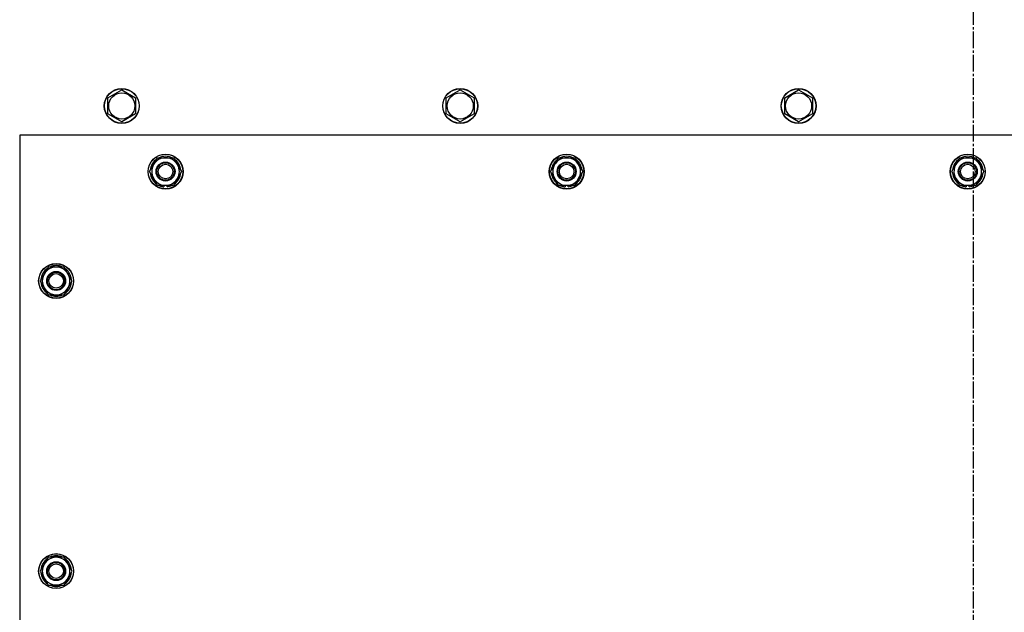
# Model space of a CAD drawing. Units: millimetres. Extents: x 0 to 27435, y -7 to 18900.
# Drawn here: x 3035 to 3710, y 5815 to 6221 of the extents above; entities that cross this region are included whole.
import ezdxf

# ---------------------------------------------------------------- set-up
doc = ezdxf.new("R2010")
doc.units = ezdxf.units.MM
doc.linetypes.add('K5LT_AXLED', pattern=[16, 11.5, -1.5, 1.5, -1.5])
doc.linetypes.add('K5LT_THIN', pattern=[0])
doc.layers.add('OSI', color=2, linetype='Continuous', true_color=0xffff00)
doc.layers.add('R', color=1, linetype='Continuous', true_color=0xff0000)

msp = doc.modelspace()

# ---------------------------------------------------------------- linework, layer by layer
at = {"layer": 'OSI', "color": 30, "linetype": 'K5LT_AXLED', "lineweight": 30, "true_color": 0xff8000}
msp.add_line((3688.78, 3849.55), (3688.78, 6627.55), dxfattribs=at)
at = {"layer": 'R', "color": 7, "linetype": 'K5LT_THIN', "lineweight": 30}
for p, q in [((3095.28, 6167.54), (3104.78, 6173.02)), ((3104.78, 6173.02), (3114.28, 6167.54)), ((3327.28, 6167.54), (3336.78, 6173.02)), ((3336.78, 6173.02), (3346.28, 6167.54)), ((3559.28, 6167.54), (3568.78, 6173.02)), ((3568.78, 6173.02), (3578.28, 6167.54)), ((3095.28, 6156.57), (3095.28, 6167.54)), ((3114.28, 6167.54), (3114.28, 6162.05)), ((3327.28, 6156.57), (3327.28, 6167.54)), ((3346.28, 6167.54), (3346.28, 6162.05)), ((3559.28, 6156.57), (3559.28, 6167.54)), ((3578.28, 6167.54), (3578.28, 6162.05)), ((3104.78, 6151.08), (3095.28, 6156.57)), ((3114.28, 6156.57), (3104.78, 6151.08)), ((3114.28, 6162.05), (3114.28, 6156.57)), ((3336.78, 6151.08), (3327.28, 6156.57)), ((3346.28, 6156.57), (3336.78, 6151.08)), ((3346.28, 6162.05), (3346.28, 6156.57)), ((3568.78, 6151.08), (3559.28, 6156.57)), ((3578.28, 6156.57), (3568.78, 6151.08)), ((3578.28, 6162.05), (3578.28, 6156.57)), ((3034.78, 6142.05), (3034.78, 5146.05)), ((4334.78, 6142.05), (3034.78, 6142.05)), ((3126.55, 6121.8), (3129.29, 6126.55)), ((3129.29, 6126.55), (3140.26, 6126.55)), ((3140.26, 6126.55), (3145.75, 6117.05)), ((3401.55, 6121.8), (3404.29, 6126.55)), ((3404.29, 6126.55), (3415.26, 6126.55)), ((3415.26, 6126.55), (3420.75, 6117.05)), ((3676.55, 6121.8), (3679.29, 6126.55)), ((3679.29, 6126.55), (3690.26, 6126.55)), ((3690.26, 6126.55), (3695.75, 6117.05)), ((3123.81, 6117.05), (3126.55, 6121.8)), ((3129.29, 6107.55), (3123.81, 6117.05)), ((3145.75, 6117.05), (3143.01, 6112.3)), ((3398.81, 6117.05), (3401.55, 6121.8)), ((3404.29, 6107.55), (3398.81, 6117.05)), ((3420.75, 6117.05), (3418.01, 6112.3)), ((3673.81, 6117.05), (3676.55, 6121.8)), ((3679.29, 6107.55), (3673.81, 6117.05)), ((3695.75, 6117.05), (3693.01, 6112.3)), ((3143.01, 6112.3), (3140.26, 6107.55)), ((3418.01, 6112.3), (3415.26, 6107.55)), ((3693.01, 6112.3), (3690.26, 6107.55)), ((3140.26, 6107.55), (3129.29, 6107.55)), ((3132.48, 6107.55), (3132.48, 6106.81)), ((3133.65, 6107.55), (3133.65, 6106.61)), ((3135.79, 6106.6), (3135.79, 6107.55)), ((3415.26, 6107.55), (3404.29, 6107.55)), ((3407.48, 6107.55), (3407.48, 6106.81)), ((3408.65, 6107.55), (3408.65, 6106.61)), ((3410.79, 6106.6), (3410.79, 6107.55)), ((3690.26, 6107.55), (3679.29, 6107.55)), ((3682.48, 6107.55), (3682.48, 6106.81)), ((3683.65, 6107.55), (3683.65, 6106.61)), ((3685.79, 6106.6), (3685.79, 6107.55)), ((3054.29, 6051.55), (3048.81, 6042.05)), ((3065.26, 6051.55), (3054.29, 6051.55)), ((3068.01, 6046.8), (3065.26, 6051.55)), ((3048.81, 6042.05), (3051.55, 6037.3)), ((3065.26, 6032.55), (3070.75, 6042.05)), ((3070.75, 6042.05), (3068.01, 6046.8)), ((3069.42, 6044.35), (3070.02, 6044.35)), ((3070.09, 6043.19), (3070.22, 6043.19)), ((3051.55, 6037.3), (3054.29, 6032.55)), ((3070.23, 6041.04), (3070.16, 6041.04)), ((3054.29, 6032.55), (3065.26, 6032.55)), ((3054.29, 5852.55), (3048.81, 5843.05)), ((3065.26, 5852.55), (3054.29, 5852.55)), ((3068.01, 5847.8), (3065.26, 5852.55)), ((3070.75, 5843.05), (3068.01, 5847.8)), ((3048.81, 5843.05), (3051.55, 5838.3)), ((3065.26, 5833.55), (3070.75, 5843.05)), ((3069.42, 5845.35), (3070.02, 5845.35)), ((3070.09, 5844.19), (3070.22, 5844.19)), ((3070.23, 5842.04), (3070.16, 5842.04)), ((3051.55, 5838.3), (3054.29, 5833.55)), ((3054.29, 5833.55), (3065.26, 5833.55))]:
    msp.add_line(p, q, dxfattribs=at)
for centre, radius in [((3104.78, 6162.05), 12), ((3104.78, 6162.05), 11.83), ((3104.78, 6162.05), 8.97), ((3336.78, 6162.05), 12), ((3336.78, 6162.05), 11.83), ((3336.78, 6162.05), 8.97), ((3568.78, 6162.05), 12), ((3568.78, 6162.05), 11.83), ((3568.78, 6162.05), 8.97), ((3134.78, 6117.05), 12), ((3134.78, 6117.05), 11.83), ((3134.78, 6117.05), 6.5), ((3134.78, 6117.05), 6), ((3409.78, 6117.05), 12), ((3409.78, 6117.05), 11.83), ((3409.78, 6117.05), 6.5), ((3409.78, 6117.05), 6), ((3684.78, 6117.05), 12), ((3684.78, 6117.05), 11.83), ((3684.78, 6117.05), 6.5), ((3684.78, 6117.05), 6), ((3134.78, 6117.05), 5), ((3409.78, 6117.05), 5), ((3684.78, 6117.05), 5), ((3059.78, 6042.05), 12), ((3059.78, 6042.05), 11.83), ((3059.78, 6042.05), 6.5), ((3059.78, 6042.05), 6), ((3059.78, 6042.05), 5), ((3059.78, 5843.05), 12), ((3059.78, 5843.05), 11.83), ((3059.78, 5843.05), 6.5), ((3059.78, 5843.05), 6), ((3059.78, 5843.05), 5)]:
    msp.add_circle(centre, radius, dxfattribs=at)
for centre, radius, start, end in [((3134.78, 6117.05), 10.5, 124.79123, 175.20701), ((3134.78, 6117.05), 9.5, 330, 150), ((3134.78, 6117.05), 10.5, 64.79123, 115.20877), ((3134.78, 6117.05), 10.5, 4.79123, 55.20877), ((3409.78, 6117.05), 10.5, 124.79123, 175.20701), ((3409.78, 6117.05), 9.5, 330, 150), ((3409.78, 6117.05), 10.5, 64.79123, 115.20877), ((3409.78, 6117.05), 10.5, 4.79123, 55.20877), ((3684.78, 6117.05), 10.5, 124.79123, 175.20701), ((3684.78, 6117.05), 9.5, 330, 150), ((3684.78, 6117.05), 10.5, 64.79123, 115.20877), ((3684.78, 6117.05), 10.5, 4.79123, 55.20877), ((3134.78, 6117.05), 10.5, 184.79123, 235.20877), ((3134.78, 6117.05), 9.5, 150, 330), ((3134.78, 6117.05), 10.5, 304.78987, 355.20877), ((3409.78, 6117.05), 10.5, 184.79123, 235.20877), ((3409.78, 6117.05), 9.5, 150, 330), ((3409.78, 6117.05), 10.5, 304.78987, 355.20877), ((3684.78, 6117.05), 10.5, 184.79123, 235.20877), ((3684.78, 6117.05), 9.5, 150, 330), ((3684.78, 6117.05), 10.5, 304.78987, 355.20877), ((3134.78, 6117.05), 10.5, 244.79123, 257.35895), ((3134.78, 6117.05), 10.5, 257.35895, 263.81052), ((3134.78, 6117.05), 10.5, 275.53239, 295.20877), ((3409.78, 6117.05), 10.5, 244.79123, 257.35895), ((3409.78, 6117.05), 10.5, 257.35895, 263.81052), ((3409.78, 6117.05), 10.5, 275.53239, 295.20877), ((3684.78, 6117.05), 10.5, 244.79123, 257.35895), ((3684.78, 6117.05), 10.5, 257.35895, 263.81052), ((3684.78, 6117.05), 10.5, 275.53239, 295.20877), ((3059.78, 6042.05), 10.5, 124.79125, 175.20877), ((3059.78, 6042.05), 9.5, 30, 210), ((3059.78, 6042.05), 10.5, 64.79123, 115.20877), ((3059.78, 6042.05), 10.5, 12.64105, 55.20877), ((3059.78, 6042.05), 9.5, 210, 30), ((3059.78, 6042.05), 6, 210, 180), ((3059.78, 6042.05), 10.5, 6.18948, 12.64105), ((3059.78, 6042.05), 10.5, 184.79123, 235.20877), ((3059.78, 6042.05), 10.5, 304.79123, 354.46761), ((3059.78, 6042.05), 10.5, 244.79123, 295.20877), ((3059.78, 5843.05), 10.5, 64.79123, 115.20877), ((3059.78, 5843.05), 10.5, 124.79125, 175.20877), ((3059.78, 5843.05), 9.5, 30, 210), ((3059.78, 5843.05), 9.5, 210, 30), ((3059.78, 5843.05), 6, 210, 180), ((3059.78, 5843.05), 10.5, 12.64105, 55.20877), ((3059.78, 5843.05), 10.5, 184.79123, 235.20877), ((3059.78, 5843.05), 10.5, 304.79123, 354.46761), ((3059.78, 5843.05), 10.5, 6.18948, 12.64105), ((3059.78, 5843.05), 10.5, 244.79123, 295.20877)]:
    msp.add_arc(centre, radius, start, end, dxfattribs=at)

doc.saveas('drawing.dxf')
